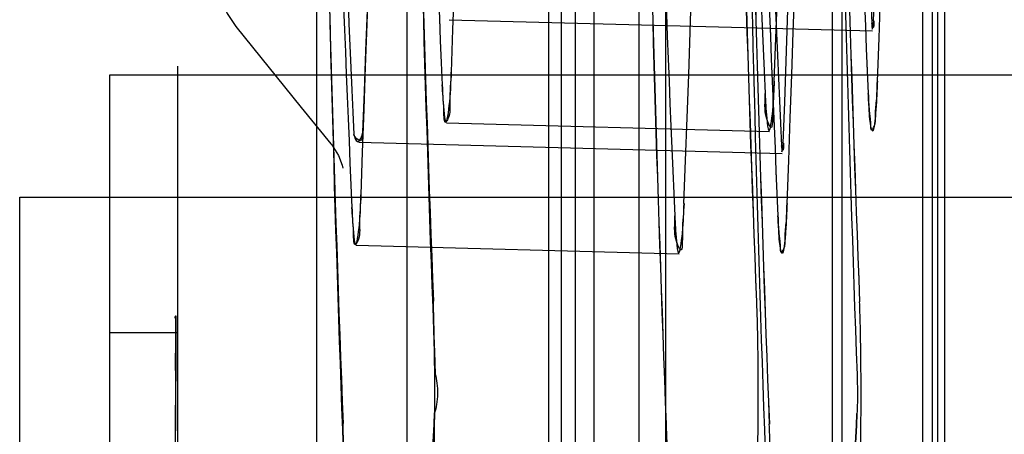
# Paper-space layout '177R0354_3_1' of a CAD drawing. Units: millimetres. Extents: x 0 to 864, y 0 to 559.
# Drawn here: x 699 to 700, y 340 to 341 of the extents above; entities that cross this region are included whole.
import ezdxf

# ---------------------------------------------------------------- set-up
doc = ezdxf.new("R2010")
doc.units = ezdxf.units.MM
doc.header["$LTSCALE"] = 47.498
doc.layers.get('0').update_dxf_attribs({"linetype": 'CONTINUOUS'})

psp = doc.layouts.new('177R0354_3_1')

# ---------------------------------------------------------------- linework, layer by layer
at = {"color": 7, "linetype": 'CONTINUOUS'}
for p, q in [((700.1657, 336.5529), (700.1657, 356.4579)), ((699.8507, 336.9354), (699.8507, 356.0754)), ((699.8885, 336.9354), (699.8885, 356.0754)), ((699.9408, 338.4526), (699.9408, 355.8219)), ((699.8358, 338.3101), (699.8358, 355.6794)), ((700.2819, 338.4129), (700.2819, 348.4916)), ((699.9718, 336.6954), (699.9718, 348.3684)), ((700.1769, 338.2704), (700.1769, 348.3491)), ((700.2962, 338.2704), (700.2962, 348.3494)), ((699.8668, 336.5529), (699.8668, 348.2259)), ((699.4719, 340.7191), (699.5481, 340.6247)), ((699.4044, 339.746), (699.4044, 340.6729)), ((699.3257, 340.0629), (699.3257, 340.6629)), ((699.5481, 340.6247), (699.5823, 340.5827)), ((699.5956, 340.5578), (699.5965, 340.5541)), ((699.2207, 339.9204), (699.2207, 340.5204))]:
    psp.add_line(p, q, dxfattribs=at)
at = {"color": 6, "linetype": 'CONTINUOUS'}
for p, q in [((700.2707, 336.7329), (700.2707, 356.366)), ((700.2882, 338.3069), (700.2882, 348.4184)), ((699.671, 336.6954), (699.671, 348.3684)), ((699.566, 336.5529), (699.566, 348.2259)), ((699.7199, 340.727), (700.2123, 340.714)), ((699.3257, 340.6629), (700.8257, 340.6629)), ((699.7168, 340.6071), (700.0922, 340.5971)), ((699.6149, 340.5845), (700.1073, 340.5715)), ((699.2207, 340.5204), (700.7207, 340.5204)), ((699.6118, 340.4646), (699.9872, 340.4546))]:
    psp.add_line(p, q, dxfattribs=at)
at = {"color": 40, "linetype": 'CONTINUOUS'}
for p, q in [((699.4017, 340.3806), (699.4008, 340.3803)), ((699.4008, 340.3803), (699.4012, 340.3805)), ((699.402, 340.3186), (699.4023, 340.3596))]:
    psp.add_line(p, q, dxfattribs=at)
at = {"color": 2, "linetype": 'CONTINUOUS'}
psp.add_line((699.3257, 340.3629), (699.4044, 340.3629), dxfattribs=at)
at = {"color": 7, "linetype": 'CONTINUOUS'}
for points in [[(699.4547, 340.7503), (699.4618, 340.7344), (699.472, 340.7191)], [(699.5823, 340.5827), (699.5835, 340.5813), (699.5912, 340.5689), (699.5956, 340.5578)]]:
    psp.add_lwpolyline(points, dxfattribs=at)
for centre, radius, start, end in [((658.6014, 342.2529), 41.5273, 357.79567, 2.20433), ((658.6007, 342.2529), 41.6478, 357.80205, 2.19795), ((657.8497, 342.2529), 41.9029, 357.82952, 2.17048), ((658.4964, 342.1104), 41.5273, 357.79567, 2.20433), ((658.4957, 342.1104), 41.6478, 357.80205, 2.19795), ((657.7447, 342.1104), 41.9029, 357.82952, 2.17048), ((661.5021, 342.1104), 38.1476, 357.72518, 2.27482), ((741.7811, 342.5074), 42.1101, 181.40032, 182.52656), ((741.7743, 342.5072), 42.1033, 181.40023, 182.52665), ((741.7808, 342.4982), 41.7348, 181.40163, 182.55021), ((741.774, 342.498), 41.728, 181.40153, 182.55031), ((742.021, 342.4982), 41.855, 181.39759, 182.54287), ((742.0142, 342.4979), 41.8482, 181.39749, 182.54296), ((741.6782, 342.4498), 42.1101, 181.40032, 182.52656), ((741.6714, 342.4495), 42.1033, 181.40023, 182.52665), ((741.6761, 342.3649), 42.1101, 181.40032, 182.52656), ((741.6693, 342.3647), 42.1033, 181.40023, 182.52665), ((741.6758, 342.3557), 41.7348, 181.40163, 182.55021), ((741.669, 342.3555), 41.728, 181.40153, 182.55031), ((741.916, 342.3557), 41.855, 181.39759, 182.54287), ((741.9092, 342.3554), 41.8482, 181.39749, 182.54296), ((741.5866, 341.9991), 41.9155, 181.05699, 182.18711), ((741.5798, 341.9989), 41.9087, 181.0569, 182.1872), ((741.5862, 342.0083), 41.5401, 181.06795, 182.22054), ((741.5793, 342.0081), 41.5333, 181.06785, 182.22063), ((741.826, 342.0083), 41.66, 181.06487, 182.21414), ((741.8191, 342.0081), 41.653, 181.06477, 182.21424), ((741.5887, 341.9143), 41.9155, 181.05699, 182.18711), ((741.5819, 341.9141), 41.9087, 181.0569, 182.1872), ((741.4812, 341.8658), 41.5401, 181.06795, 182.22054), ((741.4743, 341.8656), 41.5333, 181.06785, 182.22063), ((741.721, 341.8658), 41.66, 181.06487, 182.21414), ((741.7141, 341.8656), 41.653, 181.06477, 182.21424), ((741.4816, 341.8566), 41.9155, 181.05699, 182.18711), ((741.4748, 341.8564), 41.9087, 181.0569, 182.1872), ((741.4837, 341.7718), 41.9155, 181.05699, 182.18711), ((741.4769, 341.7716), 41.9087, 181.0569, 182.1872)]:
    psp.add_arc(centre, radius, start, end, dxfattribs=at)
at = {"color": 6, "linetype": 'CONTINUOUS'}
for centre in [(658.8275, 342.2529), (658.7225, 342.1104)]:
    psp.add_arc(centre, 41.4141, 357.88667, 2.11333, dxfattribs=at)
at = {"color": 40, "linetype": 'CONTINUOUS'}
for centre, radius, start, end in [((741.7258, 339.9974), 42.3249, 179.52382, 179.93931), ((741.1921, 340.0063), 41.7913, 179.57188, 179.95927)]:
    psp.add_arc(centre, radius, start, end, dxfattribs=at)
at = {"color": 6, "linetype": 'CONTINUOUS'}
for centre, major_axis, start_param, end_param in [((741.671, 341.6385), (-29.529, 29.8957), 0.805754, 0.825964), ((741.671, 341.4688), (-29.6144, 29.9822), 0.803702, 0.823784), ((741.566, 341.496), (-29.529, 29.8957), 0.805754, 0.825964), ((741.566, 341.3263), (-29.6144, 29.9822), 0.803702, 0.823784), ((741.671, 343.037), (29.6144, 29.9822), -3.902187, -3.882098), ((741.671, 342.8673), (29.529, 29.8957), -3.90417, -3.883958), ((741.566, 342.8945), (29.6144, 29.9822), -3.902187, -3.882098), ((741.566, 342.7248), (29.529, 29.8957), -3.90417, -3.883958)]:
    psp.add_ellipse(centre, major_axis=major_axis, ratio=0.975618, start_param=start_param, end_param=end_param, dxfattribs=at)
for points, knots in [([(700.2114, 340.7228), (700.2115, 340.7205), (700.2116, 340.7104), (700.2134, 340.7224), (700.2135, 340.7257)], [0, 0, 0, 0, 0.411312, 1, 1, 1, 1]), ([(700.2135, 340.7257), (700.2134, 340.723), (700.2141, 340.7131), (700.2114, 340.721), (700.2114, 340.7228)], [0, 0, 0, 0, 0.595147, 1, 1, 1, 1]), ([(700.098, 340.6556), (700.0975, 340.6443), (700.0956, 340.633), (700.0965, 340.5935), (700.0849, 340.6203), (700.0878, 340.6313), (700.0873, 340.6412)], [0, 0, 0, 0, 0.357969, 0.570903, 0.687435, 1, 1, 1, 1]), ([(700.1064, 340.5803), (700.1065, 340.578), (700.1066, 340.5679), (700.1084, 340.5799), (700.1085, 340.5832)], [0, 0, 0, 0, 0.411312, 1, 1, 1, 1]), ([(700.1085, 340.5832), (700.1084, 340.5805), (700.1091, 340.5706), (700.1064, 340.5785), (700.1064, 340.5803)], [0, 0, 0, 0, 0.595147, 1, 1, 1, 1]), ([(699.993, 340.5131), (699.9925, 340.5018), (699.9906, 340.4905), (699.9915, 340.451), (699.9799, 340.4778), (699.9828, 340.4888), (699.9823, 340.4987)], [0, 0, 0, 0, 0.357969, 0.570903, 0.687435, 1, 1, 1, 1]), ([(700.1942, 340.3138), (700.1944, 340.3102), (700.1945, 340.3025), (700.1946, 340.2907), (700.1945, 340.2793), (700.1943, 340.272), (700.1941, 340.2688)], [0, 0, 0, 0, 0.236753, 0.516225, 0.786613, 1, 1, 1, 1]), ([(700.1941, 340.2688), (700.1906, 340.1946), (700.1843, 340.0706), (700.1745, 339.8939), (700.1703, 339.821), (700.165, 339.7321), (700.1703, 339.8209), (700.1745, 339.8938), (700.1843, 340.0705), (700.1906, 340.1946), (700.1941, 340.2688)], [0, 0, 0, 0, 0.214382, 0.372371, 0.467909, 0.5, 0.532052, 0.627578, 0.785586, 1, 1, 1, 1])]:
    psp.add_open_spline(points, degree=3, knots=knots, dxfattribs=at)
at = {"color": 7, "linetype": 'CONTINUOUS'}
for points, knots in [([(699.7225, 340.6659), (699.7221, 340.6545), (699.7194, 340.6359), (699.722, 340.6175), (699.7139, 340.6032), (699.714, 340.6333), (699.7124, 340.6412), (699.7119, 340.6511)], [0, 0, 0, 0, 0.332331, 0.53084, 0.574838, 0.710073, 1, 1, 1, 1]), ([(699.7119, 340.6511), (699.7124, 340.6413), (699.7127, 340.6304), (699.7164, 340.5973), (699.7224, 340.6418), (699.722, 340.6544), (699.7225, 340.6659)], [0, 0, 0, 0, 0.288462, 0.426368, 0.660958, 1, 1, 1, 1]), ([(700.098, 340.6556), (700.0975, 340.6443), (700.0956, 340.633), (700.0965, 340.5935), (700.0849, 340.6203), (700.0878, 340.6313), (700.0873, 340.6412)], [0, 0, 0, 0, 0.357969, 0.570904, 0.687435, 1, 1, 1, 1]), ([(700.0873, 340.6412), (700.0878, 340.6314), (700.0881, 340.6205), (700.0919, 340.5875), (700.0979, 340.6316), (700.0975, 340.6441), (700.098, 340.6556)], [0, 0, 0, 0, 0.289475, 0.427808, 0.661442, 1, 1, 1, 1]), ([(700.2072, 340.6412), (700.2075, 340.6345), (700.2079, 340.6219), (700.2098, 340.6113), (700.2097, 340.5957), (700.2163, 340.6058), (700.2147, 340.6163), (700.2174, 340.6344), (700.2175, 340.6479), (700.2178, 340.6556)], [0, 0, 0, 0, 0.199715, 0.342221, 0.423737, 0.473436, 0.592965, 0.770416, 1, 1, 1, 1]), ([(700.2178, 340.6556), (700.2175, 340.648), (700.217, 340.6347), (700.2156, 340.6161), (700.2147, 340.6063), (700.2123, 340.5933), (700.2086, 340.6107), (700.2085, 340.6217), (700.2075, 340.6344), (700.2072, 340.6412)], [0, 0, 0, 0, 0.223394, 0.396525, 0.513494, 0.569116, 0.662898, 0.801918, 1, 1, 1, 1]), ([(699.6196, 340.5962), (699.6192, 340.5928), (699.6195, 340.5811), (699.6103, 340.5901), (699.609, 340.5935)], [0, 0, 0, 0, 0.481902, 1, 1, 1, 1]), ([(699.609, 340.5935), (699.6101, 340.5905), (699.6135, 340.5791), (699.6191, 340.592), (699.6196, 340.5962)], [0, 0, 0, 0, 0.424981, 1, 1, 1, 1]), ([(699.6175, 340.5234), (699.6171, 340.512), (699.6144, 340.4934), (699.617, 340.475), (699.6089, 340.4607), (699.609, 340.4908), (699.6074, 340.4987), (699.6069, 340.5086)], [0, 0, 0, 0, 0.332331, 0.53084, 0.574838, 0.710073, 1, 1, 1, 1]), ([(699.6069, 340.5086), (699.6074, 340.4988), (699.6077, 340.4879), (699.6114, 340.4548), (699.6174, 340.4993), (699.617, 340.5119), (699.6175, 340.5234)], [0, 0, 0, 0, 0.288462, 0.426368, 0.660958, 1, 1, 1, 1]), ([(699.993, 340.5131), (699.9925, 340.5018), (699.9906, 340.4905), (699.9915, 340.451), (699.9799, 340.4778), (699.9828, 340.4888), (699.9823, 340.4987)], [0, 0, 0, 0, 0.357969, 0.570904, 0.687435, 1, 1, 1, 1]), ([(699.9823, 340.4987), (699.9828, 340.4889), (699.9831, 340.478), (699.9869, 340.445), (699.9929, 340.4891), (699.9925, 340.5016), (699.993, 340.5131)], [0, 0, 0, 0, 0.289475, 0.427808, 0.661442, 1, 1, 1, 1]), ([(700.1022, 340.4987), (700.1025, 340.492), (700.1029, 340.4794), (700.1048, 340.4688), (700.1047, 340.4532), (700.1113, 340.4633), (700.1097, 340.4738), (700.1124, 340.4919), (700.1125, 340.5054), (700.1128, 340.5131)], [0, 0, 0, 0, 0.199715, 0.342221, 0.423737, 0.473436, 0.592965, 0.770416, 1, 1, 1, 1]), ([(700.1128, 340.5131), (700.1125, 340.5055), (700.112, 340.4922), (700.1106, 340.4736), (700.1097, 340.4638), (700.1073, 340.4508), (700.1036, 340.4682), (700.1035, 340.4792), (700.1025, 340.4919), (700.1022, 340.4987)], [0, 0, 0, 0, 0.223394, 0.396525, 0.513494, 0.569116, 0.662898, 0.801918, 1, 1, 1, 1]), ([(699.701, 340.1742), (699.7017, 340.1866), (699.7025, 340.2146), (699.7032, 340.2596), (699.7034, 340.3084), (699.7028, 340.3555), (699.7021, 340.3856), (699.7016, 340.3995)], [0, 0, 0, 0, 0.165258, 0.373415, 0.598038, 0.815615, 1, 1, 1, 1]), ([(700.0772, 340.3988), (700.0778, 340.385), (700.0785, 340.3549), (700.079, 340.3079), (700.0789, 340.2592), (700.0782, 340.2143), (700.0773, 340.1862), (700.0767, 340.1738)], [0, 0, 0, 0, 0.184259, 0.401682, 0.626203, 0.834374, 1, 1, 1, 1]), ([(700.1966, 340.1738), (700.1969, 340.1811), (700.1976, 340.1972), (700.1982, 340.2232), (700.1987, 340.2522), (700.1989, 340.2831), (700.1988, 340.3144), (700.1985, 340.3448), (700.198, 340.3728), (700.1975, 340.3906), (700.1971, 340.3988)], [0, 0, 0, 0, 0.097445, 0.214676, 0.345801, 0.484884, 0.626022, 0.763153, 0.889915, 1, 1, 1, 1]), ([(699.7037, 340.3146), (699.7048, 340.3112), (699.7061, 340.3035), (699.7067, 340.2916), (699.7058, 340.28), (699.7043, 340.2726), (699.7031, 340.2696)], [0, 0, 0, 0, 0.236195, 0.513751, 0.783629, 1, 1, 1, 1]), ([(699.7031, 340.2696), (699.6992, 340.1965), (699.6927, 340.0745), (699.6822, 339.9007), (699.6777, 339.8289), (699.672, 339.7408), (699.6777, 339.8289), (699.6822, 339.9007), (699.6927, 340.0745), (699.6992, 340.1965), (699.7031, 340.2696)], [0, 0, 0, 0, 0.214396, 0.371685, 0.46769, 0.5, 0.532319, 0.628328, 0.785596, 1, 1, 1, 1]), ([(699.596, 340.0317), (699.5967, 340.0441), (699.5975, 340.0721), (699.5982, 340.1171), (699.5984, 340.1659), (699.5978, 340.213), (699.5971, 340.2431), (699.5966, 340.257)], [0, 0, 0, 0, 0.165258, 0.373415, 0.598038, 0.815615, 1, 1, 1, 1]), ([(699.9722, 340.2563), (699.9728, 340.2425), (699.9735, 340.2124), (699.974, 340.1654), (699.9739, 340.1167), (699.9732, 340.0718), (699.9723, 340.0437), (699.9717, 340.0313)], [0, 0, 0, 0, 0.184259, 0.401682, 0.626203, 0.834374, 1, 1, 1, 1]), ([(700.0916, 340.0313), (700.0919, 340.0386), (700.0926, 340.0547), (700.0932, 340.0807), (700.0937, 340.1097), (700.0939, 340.1406), (700.0938, 340.1719), (700.0935, 340.2023), (700.093, 340.2303), (700.0925, 340.2481), (700.0921, 340.2563)], [0, 0, 0, 0, 0.097445, 0.214676, 0.345801, 0.484884, 0.626022, 0.763153, 0.889915, 1, 1, 1, 1])]:
    psp.add_open_spline(points, degree=3, knots=knots, dxfattribs=at)
at = {"color": 40, "linetype": 'CONTINUOUS'}
for points, knots in [([(699.4012, 340.3805), (699.4012, 340.3806), (699.4013, 340.3806), (699.4014, 340.3806), (699.4015, 340.3807), (699.4017, 340.3808), (699.4018, 340.3809), (699.4019, 340.3813), (699.402, 340.3816), (699.402, 340.3821), (699.4021, 340.3824), (699.4022, 340.3817), (699.4023, 340.3807)], [0, 0, 0, 0, 0.086957, 0.217391, 0.347826, 0.478261, 0.608696, 0.673913, 0.73913, 0.804348, 0.869565, 1, 1, 1, 1]), ([(699.4023, 340.3596), (699.4023, 340.3602), (699.4023, 340.3614), (699.4023, 340.363), (699.4023, 340.3642), (699.4023, 340.3654), (699.4023, 340.367), (699.4023, 340.3688), (699.4023, 340.3707), (699.4023, 340.3722), (699.4023, 340.3733), (699.4023, 340.3743), (699.4023, 340.3756), (699.4023, 340.3774), (699.4022, 340.3793), (699.4022, 340.3808), (699.4022, 340.3817), (699.4021, 340.3821), (699.4021, 340.3822), (699.402, 340.382), (699.4019, 340.3816), (699.4018, 340.3812), (699.4018, 340.3808), (699.4017, 340.3806), (699.4017, 340.3806)], [0, 0, 0, 0, 0.025, 0.05, 0.0625, 0.075, 0.1, 0.125, 0.15, 0.175, 0.1875, 0.2, 0.225, 0.25, 0.3, 0.35, 0.4, 0.45, 0.5, 0.6, 0.7, 0.8, 0.9, 1, 1, 1, 1]), ([(699.4023, 340.3807), (699.4023, 340.3805), (699.4023, 340.3797), (699.4023, 340.3777), (699.4024, 340.375), (699.4024, 340.3717), (699.4024, 340.3686), (699.4024, 340.3659), (699.4024, 340.3639), (699.4024, 340.362), (699.4024, 340.36), (699.4024, 340.3581), (699.4024, 340.3556), (699.4023, 340.3525), (699.4023, 340.3503), (699.4023, 340.3491)], [0, 0, 0, 0, 0.1, 0.2, 0.3, 0.4, 0.5, 0.55, 0.6, 0.65, 0.7, 0.75, 0.8, 0.9, 1, 1, 1, 1])]:
    psp.add_open_spline(points, degree=3, knots=knots, dxfattribs=at)

doc.saveas('drawing.dxf')
